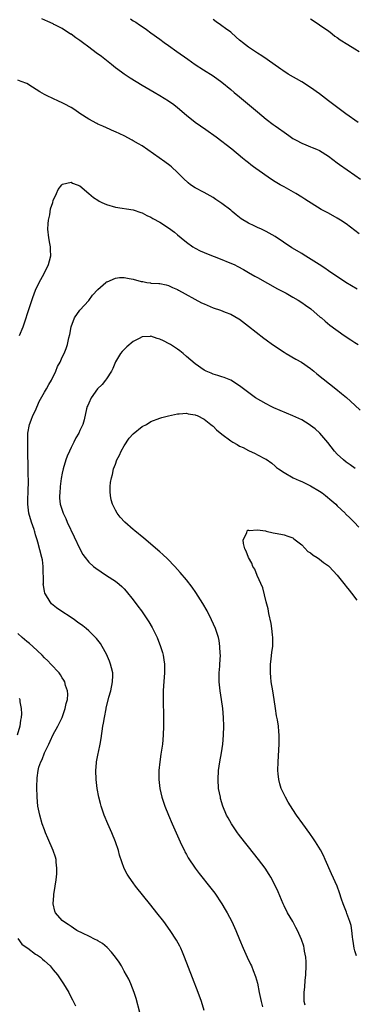
# Model space of a CAD drawing. Units: inches. Extents: x 2571000 to 2574000, y 1515000 to 1518000.
# Drawn here: x 2573337 to 2573413, y 1517130 to 1517352 of the extents above; entities that cross this region are included whole.
import ezdxf

# ---------------------------------------------------------------- set-up
doc = ezdxf.new("R2010")
doc.units = ezdxf.units.IN
doc.header["$MEASUREMENT"] = 0
doc.layers.add('LD25711515_10ft', color=52, linetype='Continuous')

msp = doc.modelspace()

# ---------------------------------------------------------------- linework, layer by layer
at = {"layer": 'LD25711515_10ft'}
for points, elevation in [([(2573413.96, 1517303.96), (2573411, 1517306.15), (2573409.76, 1517307), (2573409, 1517307.49), (2573407, 1517308.56), (2573405.39, 1517309.39), (2573401.72, 1517311.72), (2573401, 1517312.21), (2573399.68, 1517313), (2573397, 1517314.5), (2573396.16, 1517315), (2573395.4, 1517315.4), (2573395, 1517315.65), (2573394.15, 1517316.14), (2573390.62, 1517318.62), (2573390.16, 1517319), (2573389.49, 1517319.49), (2573389, 1517319.91), (2573388.39, 1517320.39), (2573387.68, 1517321), (2573385.21, 1517323), (2573381.69, 1517325.69), (2573379.38, 1517327.38), (2573377, 1517329.03), (2573375, 1517330.59), (2573373, 1517332.31), (2573372.14, 1517333), (2573371, 1517333.82), (2573369, 1517335.03), (2573367.75, 1517335.75), (2573365, 1517337.38), (2573362.35, 1517339), (2573361, 1517339.88), (2573360.34, 1517340.34), (2573359, 1517341.33), (2573358.1, 1517342.1), (2573357, 1517342.96), (2573355.88, 1517343.88), (2573354.69, 1517344.69), (2573353, 1517345.96), (2573351.57, 1517347), (2573351, 1517347.45), (2573350.06, 1517348.06), (2573349, 1517348.88), (2573348.91, 1517348.91), (2573347, 1517350.16), (2573345.36, 1517351), (2573345.12, 1517351.12), (2573345, 1517351.21), (2573343.74, 1517351.74), (2573342.39, 1517352.39)], 8440), ([(2573362.37, 1517352.37), (2573363, 1517351.95), (2573363.59, 1517351.59), (2573364.46, 1517351), (2573365, 1517350.61), (2573365.97, 1517349.97), (2573367, 1517349.19), (2573369, 1517347.77), (2573370.01, 1517347), (2573371, 1517346.33), (2573372.82, 1517345), (2573375.29, 1517343.29), (2573377, 1517342.08), (2573378.88, 1517340.88), (2573381, 1517339.55), (2573383, 1517338.11), (2573385, 1517336.47), (2573385.79, 1517335.79), (2573387, 1517334.77), (2573390.15, 1517332.15), (2573391, 1517331.4), (2573393, 1517329.74), (2573394.59, 1517328.59), (2573395, 1517328.24), (2573395.76, 1517327.76), (2573397, 1517326.8), (2573398.1, 1517326.1), (2573399, 1517325.43), (2573399.75, 1517325), (2573401, 1517324.36), (2573401.95, 1517323.95), (2573403, 1517323.56), (2573403.38, 1517323.38), (2573404.31, 1517323), (2573405, 1517322.7), (2573407, 1517321.44), (2573409, 1517319.95), (2573409.53, 1517319.53), (2573413, 1517317.14), (2573414.23, 1517316.23)], 8430), ([(2573413.7, 1517329), (2573410.96, 1517331), (2573407, 1517333.93), (2573405, 1517335.44), (2573403, 1517336.9), (2573401, 1517338.19), (2573397.93, 1517339.93), (2573396.7, 1517340.7), (2573396.26, 1517341), (2573393.22, 1517343.22), (2573392.02, 1517344.02), (2573391, 1517344.64), (2573389, 1517345.96), (2573387.65, 1517347), (2573387.3, 1517347.3), (2573387, 1517347.54), (2573386.25, 1517348.25), (2573385, 1517349.33), (2573383.78, 1517350.22), (2573383, 1517350.82), (2573382.71, 1517351), (2573381.71, 1517351.71), (2573381, 1517352.18)], 8420), ([(2573403, 1517352.38), (2573403.81, 1517351.81), (2573405, 1517351.05), (2573406.19, 1517350.19), (2573407, 1517349.63), (2573407.84, 1517349), (2573408.48, 1517348.48), (2573409, 1517348.14), (2573409.66, 1517347.66), (2573411.38, 1517346.62), (2573413, 1517345.61), (2573413.93, 1517345)], 8410), ([(2573413.47, 1517291.47), (2573412.19, 1517292.19), (2573410.9, 1517293), (2573407, 1517295.6), (2573406.18, 1517296.18), (2573404.96, 1517297), (2573401.31, 1517299.31), (2573401, 1517299.48), (2573398.8, 1517300.8), (2573395, 1517303.31), (2573393, 1517304.47), (2573391.89, 1517305), (2573391, 1517305.39), (2573390.24, 1517305.76), (2573389, 1517306.32), (2573387.34, 1517307.34), (2573387, 1517307.61), (2573386.19, 1517308.19), (2573385.3, 1517309), (2573385, 1517309.25), (2573383, 1517310.76), (2573381.64, 1517311.64), (2573381, 1517312.1), (2573379, 1517313.24), (2573377, 1517314.32), (2573375.95, 1517315), (2573375.4, 1517315.4), (2573374.38, 1517316.38), (2573373.39, 1517317.39), (2573373, 1517317.77), (2573371.64, 1517319), (2573371.29, 1517319.29), (2573370.13, 1517320.13), (2573365, 1517323.72), (2573364.2, 1517324.2), (2573363, 1517324.9), (2573362.8, 1517325), (2573361, 1517326), (2573359, 1517326.93), (2573358.81, 1517327), (2573357, 1517327.78), (2573356.18, 1517328.18), (2573355, 1517328.63), (2573354.78, 1517328.78), (2573353, 1517329.75), (2573351, 1517331.06), (2573349.87, 1517331.87), (2573349, 1517332.36), (2573348.61, 1517332.61), (2573347.86, 1517333), (2573347, 1517333.48), (2573346.16, 1517333.84), (2573343.58, 1517335), (2573343, 1517335.29), (2573341.94, 1517335.94), (2573340.33, 1517337), (2573339, 1517337.8), (2573337.73, 1517338.27), (2573337, 1517338.56)], 8450), ([(2573337.4, 1517281), (2573338.19, 1517283), (2573339.8, 1517287.8), (2573340.41, 1517289.59), (2573341, 1517291.24), (2573341.81, 1517293), (2573342.96, 1517295), (2573343.94, 1517297), (2573344.17, 1517297.83), (2573344.42, 1517299), (2573344.34, 1517300.34), (2573344.35, 1517301), (2573344.25, 1517301.75), (2573344.01, 1517303), (2573343.79, 1517305), (2573343.82, 1517306.18), (2573343.92, 1517307), (2573344.23, 1517308.23), (2573344.4, 1517309.6), (2573344.87, 1517311), (2573345, 1517311.44), (2573345.72, 1517313), (2573346.11, 1517313.89), (2573346.9, 1517315), (2573347, 1517315.11), (2573347.1, 1517315.1), (2573349, 1517315.58), (2573349.35, 1517315.35), (2573350.37, 1517315), (2573351, 1517314.72), (2573353, 1517313.05), (2573354.09, 1517312.09), (2573355, 1517311.54), (2573355.32, 1517311.32), (2573355.93, 1517311), (2573357, 1517310.53), (2573359, 1517309.94), (2573363, 1517309.35), (2573364.74, 1517308.74), (2573365, 1517308.68), (2573366.06, 1517308.06), (2573367, 1517307.68), (2573367.41, 1517307.41), (2573369, 1517306.54), (2573371, 1517305.26), (2573372.29, 1517304.29), (2573373, 1517303.71), (2573373.82, 1517303), (2573375, 1517302.06), (2573376.47, 1517301), (2573377, 1517300.68), (2573378.12, 1517300.12), (2573379, 1517299.74), (2573379.52, 1517299.52), (2573383, 1517298.16), (2573384.42, 1517297.58), (2573385.75, 1517297), (2573386.59, 1517296.59), (2573387.9, 1517295.9), (2573389, 1517295.25), (2573390.43, 1517294.43), (2573391, 1517294.09), (2573395.54, 1517291.54), (2573397.47, 1517290.53), (2573399, 1517289.68), (2573400.17, 1517289), (2573401, 1517288.47), (2573401.83, 1517287.83), (2573403.08, 1517287), (2573405.17, 1517285.17), (2573405.42, 1517285), (2573406.24, 1517284.24), (2573407.33, 1517283.33), (2573410.54, 1517281), (2573412.03, 1517280.03), (2573413, 1517279.48), (2573413.7, 1517279)], 8460), ([(2573378.97, 1517129), (2573378.4, 1517131), (2573377.68, 1517133), (2573376.35, 1517136.35), (2573374.57, 1517141), (2573374.12, 1517142.12), (2573373.73, 1517143), (2573373.49, 1517143.49), (2573372.8, 1517144.8), (2573371.37, 1517147), (2573369.89, 1517149), (2573368.35, 1517151), (2573367, 1517152.72), (2573363.55, 1517157), (2573363, 1517157.76), (2573362.07, 1517159), (2573361.68, 1517159.68), (2573360.99, 1517160.99), (2573359.95, 1517163.95), (2573359.68, 1517165), (2573358.99, 1517167), (2573358.18, 1517169), (2573357.3, 1517171), (2573356.47, 1517173), (2573355.78, 1517175), (2573355.6, 1517175.6), (2573355.26, 1517177), (2573354.89, 1517179), (2573354.66, 1517181), (2573354.6, 1517183), (2573354.74, 1517184.74), (2573354.77, 1517185), (2573355.13, 1517186.87), (2573355.17, 1517187.17), (2573355.56, 1517189), (2573355.77, 1517190.23), (2573356.15, 1517193), (2573356.31, 1517193.69), (2573356.51, 1517195), (2573356.89, 1517196.89), (2573356.94, 1517197.06), (2573357.52, 1517199.52), (2573357.95, 1517201), (2573358.37, 1517203), (2573358.4, 1517204.4), (2573358.38, 1517205), (2573358.15, 1517206.15), (2573357.91, 1517207), (2573357.68, 1517207.68), (2573357, 1517209.21), (2573355.98, 1517211), (2573355.61, 1517211.61), (2573354.74, 1517212.74), (2573353, 1517214.48), (2573352.4, 1517215), (2573351.63, 1517215.63), (2573350.48, 1517216.48), (2573349.74, 1517217), (2573349, 1517217.51), (2573346.73, 1517219), (2573345.7, 1517219.7), (2573344.59, 1517220.59), (2573344.27, 1517221), (2573343.26, 1517222.74), (2573343.09, 1517223), (2573343.06, 1517223.06), (2573343, 1517223.38), (2573342.76, 1517224.76), (2573342.75, 1517225), (2573342.78, 1517225.23), (2573342.74, 1517229), (2573342.53, 1517230.53), (2573342.44, 1517231), (2573341.53, 1517234.47), (2573341.36, 1517235), (2573341.26, 1517235.26), (2573341, 1517236.11), (2573340.81, 1517236.81), (2573340.78, 1517237), (2573340.69, 1517237.31), (2573340.12, 1517239), (2573339.51, 1517241), (2573339.23, 1517243), (2573339.24, 1517243.24), (2573339.31, 1517246.69), (2573339.42, 1517247.42), (2573339.3, 1517250.7), (2573339.36, 1517251.36), (2573339.25, 1517254.75), (2573339.27, 1517255.27), (2573339.24, 1517257), (2573339.27, 1517258.73), (2573339.28, 1517259), (2573339.63, 1517261), (2573340.03, 1517261.97), (2573340.42, 1517263), (2573341, 1517264.14), (2573341.84, 1517266.16), (2573343, 1517268.27), (2573343.45, 1517269), (2573344, 1517270), (2573344.58, 1517271), (2573345.56, 1517273), (2573345.98, 1517274.02), (2573346.51, 1517275), (2573347, 1517276.12), (2573347.43, 1517277), (2573347.88, 1517278.12), (2573348.18, 1517279), (2573348.53, 1517280.53), (2573348.73, 1517281.27), (2573349.02, 1517283), (2573349.79, 1517285), (2573351, 1517286.72), (2573353, 1517288.93), (2573353.87, 1517290.13), (2573355, 1517291.42), (2573356.85, 1517293), (2573356.93, 1517293.07), (2573357, 1517293.1), (2573357.14, 1517293.14), (2573359, 1517293.96), (2573359.91, 1517294.09), (2573361, 1517294.08), (2573362.13, 1517293.87), (2573363, 1517293.74), (2573364.77, 1517293.23), (2573365, 1517293.2), (2573365.2, 1517293.2), (2573366.09, 1517293), (2573366.87, 1517292.87), (2573367, 1517292.82), (2573368.76, 1517292.76), (2573369, 1517292.72), (2573370.41, 1517292.41), (2573371, 1517292.33), (2573371.83, 1517291.83), (2573373, 1517291.39), (2573373.23, 1517291.23), (2573378.42, 1517288.42), (2573379, 1517288.15), (2573381, 1517287.28), (2573382.71, 1517286.71), (2573383.7, 1517286.3), (2573385, 1517285.84), (2573386.81, 1517284.81), (2573387, 1517284.68), (2573389, 1517283.16), (2573392.45, 1517280.45), (2573393, 1517280.07), (2573394.43, 1517279), (2573397, 1517277.3), (2573397.47, 1517277), (2573399.69, 1517275.69), (2573400.91, 1517275), (2573403, 1517273.57), (2573403.76, 1517273), (2573404.43, 1517272.43), (2573408.68, 1517269), (2573409.99, 1517267.99), (2573411.07, 1517267.07), (2573413, 1517265.32), (2573414.2, 1517264.2)], 8470), ([(2573413.07, 1517251.07), (2573411.92, 1517251.92), (2573411, 1517252.53), (2573410.39, 1517253), (2573409, 1517254.28), (2573408.36, 1517255), (2573406.91, 1517256.91), (2573405.06, 1517259.06), (2573403.99, 1517259.99), (2573403, 1517260.78), (2573402.68, 1517261), (2573401, 1517262.02), (2573399, 1517262.96), (2573396.13, 1517264.13), (2573394.72, 1517264.72), (2573394.13, 1517265), (2573393, 1517265.6), (2573390.56, 1517267), (2573389.65, 1517267.65), (2573387, 1517269.71), (2573385, 1517270.98), (2573383.54, 1517271.54), (2573383, 1517271.73), (2573382.05, 1517272.05), (2573381, 1517272.35), (2573380.56, 1517272.56), (2573379.46, 1517273), (2573379, 1517273.23), (2573377, 1517274.65), (2573375, 1517276.33), (2573374.27, 1517277), (2573373.54, 1517277.54), (2573373, 1517277.92), (2573371.42, 1517279), (2573371.15, 1517279.15), (2573369.8, 1517279.8), (2573369, 1517280.22), (2573368.38, 1517280.38), (2573367, 1517280.85), (2573366.83, 1517280.83), (2573365, 1517280.72), (2573364.37, 1517280.37), (2573363, 1517279.67), (2573361.55, 1517278.45), (2573360.54, 1517277.46), (2573360.17, 1517277), (2573359, 1517275.07), (2573358.38, 1517273.62), (2573358.08, 1517273), (2573357, 1517271.28), (2573356.8, 1517271), (2573355.98, 1517270.02), (2573354.99, 1517269), (2573353.52, 1517267), (2573353, 1517265.82), (2573352.77, 1517265.23), (2573352.65, 1517265), (2573352.49, 1517264.49), (2573351.95, 1517262.05), (2573351.66, 1517261), (2573351, 1517259.63), (2573350.75, 1517259), (2573350.05, 1517257.95), (2573349.66, 1517257), (2573349, 1517255.83), (2573348.63, 1517255), (2573348.14, 1517253.86), (2573347.81, 1517253), (2573347.2, 1517251), (2573347, 1517249.99), (2573346.79, 1517248.79), (2573346.55, 1517247), (2573346.47, 1517245.53), (2573346.36, 1517245), (2573346.36, 1517244.36), (2573346.54, 1517243), (2573347.23, 1517241), (2573347.81, 1517239.81), (2573348.16, 1517239), (2573349.71, 1517235.71), (2573350.96, 1517232.96), (2573351.67, 1517231.67), (2573352.16, 1517231), (2573353, 1517229.96), (2573354.08, 1517229), (2573354.59, 1517228.59), (2573355.78, 1517227.78), (2573357.02, 1517227), (2573359, 1517225.67), (2573359.86, 1517225), (2573360.47, 1517224.47), (2573361, 1517223.94), (2573361.45, 1517223.45), (2573363, 1517221.49), (2573364.06, 1517220.06), (2573364.88, 1517219), (2573366.24, 1517217), (2573366.53, 1517216.53), (2573367.26, 1517215.26), (2573368.38, 1517213), (2573369.17, 1517211), (2573369.6, 1517209.6), (2573369.75, 1517209), (2573369.93, 1517207.93), (2573370.04, 1517207), (2573370.07, 1517205), (2573369.87, 1517202.13), (2573369.77, 1517201), (2573369.73, 1517199.73), (2573369.73, 1517199), (2573369.86, 1517195), (2573369.87, 1517193), (2573369.78, 1517191), (2573369.59, 1517189), (2573369.27, 1517186.73), (2573368.98, 1517185), (2573368.76, 1517183), (2573368.75, 1517181), (2573368.99, 1517179), (2573369.46, 1517177), (2573370.13, 1517175), (2573370.96, 1517173), (2573371.82, 1517171), (2573373.61, 1517167), (2573374.02, 1517166.02), (2573374.54, 1517165), (2573374.68, 1517164.68), (2573375, 1517164.11), (2573375.38, 1517163.38), (2573376.96, 1517161), (2573377.85, 1517159.85), (2573380.53, 1517156.53), (2573381.4, 1517155.4), (2573383, 1517153.01), (2573383.75, 1517151.75), (2573384.18, 1517151), (2573385.24, 1517149), (2573386.17, 1517147), (2573386.98, 1517145), (2573387.78, 1517143), (2573388.67, 1517141), (2573389.44, 1517139.44), (2573389.64, 1517139), (2573390.03, 1517137.97), (2573390.61, 1517136.61), (2573391, 1517135.13), (2573391.43, 1517133), (2573391.88, 1517131), (2573392.18, 1517129.82)], 8480), ([(2573401.8, 1517130.2), (2573401.58, 1517131), (2573401.51, 1517133), (2573401.67, 1517134.33), (2573401.74, 1517135.74), (2573401.89, 1517137), (2573401.97, 1517139), (2573401.97, 1517139.97), (2573401.89, 1517141), (2573401.63, 1517142.37), (2573401.56, 1517143), (2573401.45, 1517143.45), (2573400.92, 1517145), (2573400.06, 1517147), (2573399.7, 1517147.7), (2573398.98, 1517149), (2573397.81, 1517151), (2573397, 1517152.58), (2573396.79, 1517153), (2573395.69, 1517155.69), (2573395.1, 1517157), (2573394.01, 1517159), (2573393.62, 1517159.62), (2573392.72, 1517161), (2573391.28, 1517163), (2573389, 1517165.87), (2573388.07, 1517167), (2573386.73, 1517168.73), (2573386.53, 1517169), (2573385.16, 1517171), (2573384.38, 1517172.38), (2573384.06, 1517173), (2573383.23, 1517175), (2573382.72, 1517176.72), (2573382.65, 1517177), (2573382.27, 1517179), (2573382.13, 1517181), (2573382.27, 1517183), (2573382.57, 1517185), (2573382.91, 1517187), (2573383.2, 1517189), (2573383.37, 1517191), (2573383.41, 1517193), (2573383.35, 1517195), (2573383.18, 1517197), (2573382.89, 1517199), (2573382.58, 1517201), (2573382.4, 1517203), (2573382.39, 1517204.39), (2573382.41, 1517205), (2573382.51, 1517206.51), (2573382.55, 1517207), (2573382.65, 1517209), (2573382.62, 1517209.38), (2573382.56, 1517211), (2573382.35, 1517212.35), (2573382.2, 1517213), (2573381.93, 1517213.93), (2573381.56, 1517215), (2573380.68, 1517217), (2573379.65, 1517219), (2573378.69, 1517220.69), (2573377.14, 1517223.14), (2573376.31, 1517224.31), (2573375, 1517225.96), (2573373.62, 1517227.62), (2573372.4, 1517229), (2573370.74, 1517230.74), (2573369.72, 1517231.72), (2573369, 1517232.3), (2573367, 1517234.04), (2573365.82, 1517235), (2573365.4, 1517235.4), (2573363.38, 1517237), (2573363, 1517237.32), (2573361.1, 1517239), (2573360.08, 1517240.08), (2573359.38, 1517241), (2573359, 1517241.65), (2573358.34, 1517243), (2573358.04, 1517244.04), (2573357.87, 1517245), (2573357.83, 1517245.83), (2573357.82, 1517247), (2573357.92, 1517247.92), (2573358.08, 1517249), (2573358.31, 1517249.69), (2573358.57, 1517251), (2573359, 1517252.04), (2573359.33, 1517253), (2573359.91, 1517254.09), (2573360.3, 1517255), (2573361, 1517256.21), (2573362.13, 1517257.87), (2573363, 1517258.91), (2573365, 1517260.53), (2573365.97, 1517261), (2573367, 1517261.63), (2573369, 1517262.38), (2573369.48, 1517262.52), (2573371, 1517262.94), (2573373, 1517263.39), (2573373.39, 1517263.39), (2573375, 1517263.54), (2573375.42, 1517263.42), (2573377, 1517263.19), (2573377.12, 1517263.12), (2573377.4, 1517263), (2573379, 1517262.15), (2573380.5, 1517261), (2573380.77, 1517260.77), (2573381, 1517260.61), (2573381.81, 1517259.81), (2573383, 1517258.83), (2573385, 1517257.29), (2573385.47, 1517257), (2573386.45, 1517256.45), (2573387, 1517256.11), (2573387.77, 1517255.77), (2573389, 1517255.1), (2573390.48, 1517254.48), (2573391, 1517254.17), (2573392.74, 1517253.26), (2573393, 1517253.14), (2573394.24, 1517252.24), (2573395, 1517251.63), (2573395.33, 1517251.33), (2573395.74, 1517251), (2573397, 1517250.16), (2573399.09, 1517249), (2573400.4, 1517248.4), (2573401, 1517248.17), (2573401.77, 1517247.77), (2573403, 1517247.17), (2573405, 1517245.96), (2573405.57, 1517245.57), (2573406.35, 1517245), (2573407.8, 1517243.8), (2573408.7, 1517243), (2573409, 1517242.69), (2573410.77, 1517241), (2573410.88, 1517240.88), (2573411.89, 1517239.89), (2573412.83, 1517239), (2573413.88, 1517237.88)], 8490), ([(2573413.31, 1517141.31), (2573413, 1517142.43), (2573412.82, 1517143), (2573412.57, 1517144.57), (2573412.53, 1517145), (2573412.43, 1517145.57), (2573412.31, 1517147), (2573412.13, 1517148.13), (2573411.87, 1517149), (2573411.18, 1517150.82), (2573411.1, 1517151.1), (2573410.32, 1517153), (2573409.96, 1517154.04), (2573409.51, 1517155.51), (2573408.96, 1517156.96), (2573407.72, 1517159.72), (2573406.29, 1517163), (2573405.88, 1517163.88), (2573405.19, 1517165.19), (2573404.09, 1517167), (2573403.65, 1517167.65), (2573402.82, 1517168.82), (2573401.22, 1517171), (2573399.82, 1517173), (2573399, 1517174.23), (2573397.92, 1517175.92), (2573397.32, 1517177), (2573397, 1517177.66), (2573396.39, 1517179), (2573396.05, 1517180.05), (2573395.83, 1517181), (2573395.71, 1517182.29), (2573395.63, 1517183), (2573395.66, 1517185), (2573395.89, 1517189), (2573395.93, 1517191), (2573395.85, 1517191.85), (2573395.78, 1517193), (2573395.53, 1517194.47), (2573395.34, 1517195.34), (2573395.05, 1517197), (2573394.79, 1517199), (2573394.48, 1517201), (2573394.14, 1517203), (2573394.04, 1517204.04), (2573393.92, 1517205), (2573393.92, 1517206.08), (2573393.96, 1517207), (2573394.12, 1517208.12), (2573394.29, 1517209.71), (2573394.46, 1517211), (2573394.51, 1517212.51), (2573394.5, 1517213), (2573394.41, 1517213.59), (2573394.29, 1517215), (2573394.13, 1517216.13), (2573393.57, 1517218.43), (2573393.42, 1517219.42), (2573392.98, 1517221.02), (2573392.21, 1517224.21), (2573390.96, 1517227), (2573390.39, 1517228.39), (2573390.01, 1517229), (2573389.75, 1517229.75), (2573388.98, 1517231), (2573388.48, 1517232.48), (2573388.19, 1517233), (2573387.84, 1517234.16), (2573387.76, 1517235), (2573388.61, 1517236.61), (2573388.69, 1517237), (2573388.86, 1517237.14), (2573389, 1517237.16), (2573389.13, 1517237.13), (2573391, 1517237.28), (2573392.85, 1517237), (2573393, 1517236.97), (2573394.56, 1517236.56), (2573395, 1517236.5), (2573396.28, 1517236.28), (2573397, 1517236.14), (2573397.85, 1517235.85), (2573399, 1517235.43), (2573399.23, 1517235.23), (2573401, 1517233.84), (2573402.4, 1517232.4), (2573403, 1517232.09), (2573403.55, 1517231.55), (2573404.44, 1517231), (2573405, 1517230.62), (2573405.88, 1517229.88), (2573407, 1517229.17), (2573407.21, 1517229), (2573408.05, 1517228.05), (2573409, 1517227.06), (2573410.77, 1517224.77), (2573411, 1517224.51), (2573411.66, 1517223.66), (2573412.21, 1517223), (2573413.41, 1517221.41)], 8500), ([(2573364.51, 1517128.51), (2573363.65, 1517131.64), (2573363.24, 1517133), (2573362.48, 1517135), (2573362.01, 1517136.01), (2573361, 1517137.86), (2573360.34, 1517139), (2573359.83, 1517139.83), (2573359.01, 1517141), (2573358.12, 1517142.12), (2573357.13, 1517143.13), (2573356.08, 1517144.08), (2573355, 1517144.7), (2573354.82, 1517144.82), (2573354.41, 1517145), (2573353, 1517145.69), (2573351.72, 1517146.28), (2573350.32, 1517147), (2573349.54, 1517147.54), (2573349, 1517147.89), (2573348.34, 1517148.34), (2573347.27, 1517149), (2573347, 1517149.26), (2573345.53, 1517151), (2573345.33, 1517151.33), (2573344.98, 1517153), (2573345.1, 1517154.9), (2573345.09, 1517155.09), (2573345.41, 1517157), (2573345.61, 1517158.39), (2573345.77, 1517159.77), (2573345.81, 1517161), (2573345.63, 1517162.37), (2573345.62, 1517163), (2573345.49, 1517163.49), (2573344.99, 1517164.99), (2573343.77, 1517167.77), (2573343.25, 1517169), (2573343, 1517169.67), (2573342.51, 1517171), (2573341.94, 1517173), (2573341.54, 1517175), (2573341.35, 1517177), (2573341.3, 1517179.3), (2573341.38, 1517181.38), (2573341.59, 1517183), (2573341.77, 1517183.77), (2573342.18, 1517185), (2573342.48, 1517185.52), (2573343.01, 1517187.01), (2573343.96, 1517189), (2573344.32, 1517189.68), (2573345, 1517191.13), (2573346.04, 1517193), (2573346.35, 1517193.65), (2573346.96, 1517195), (2573347.68, 1517197), (2573347.88, 1517198.12), (2573348.17, 1517199), (2573348.25, 1517200.25), (2573348.19, 1517201), (2573347.78, 1517202.22), (2573347.56, 1517203), (2573347.37, 1517203.37), (2573347, 1517203.93), (2573346.6, 1517204.6), (2573346.29, 1517205), (2573344.46, 1517207), (2573343.74, 1517207.74), (2573343, 1517208.43), (2573342.49, 1517209), (2573340.35, 1517211), (2573339.63, 1517211.63), (2573339, 1517212.07), (2573337.95, 1517213), (2573337, 1517213.91)], 8460), ([(2573337.33, 1517199.33), (2573337.43, 1517199), (2573337.48, 1517198.52), (2573337.77, 1517197), (2573337.81, 1517195.81), (2573337.76, 1517195), (2573337.63, 1517194.37), (2573337.49, 1517193), (2573336.86, 1517191)], 8450), ([(2573337, 1517145.17), (2573337.94, 1517143.94), (2573339.1, 1517143.1), (2573339.27, 1517143), (2573341, 1517141.67), (2573341.4, 1517141.4), (2573342.08, 1517141), (2573342.55, 1517140.55), (2573343, 1517140.18), (2573344.28, 1517139), (2573345, 1517138.16), (2573345.91, 1517137), (2573347, 1517135.46), (2573347.31, 1517135), (2573348.48, 1517133), (2573348.66, 1517132.66), (2573349.35, 1517131.35), (2573350.01, 1517130.01)], 8450)]:
    msp.add_lwpolyline(points, dxfattribs=dict(at, elevation=elevation))

doc.saveas('drawing.dxf')
